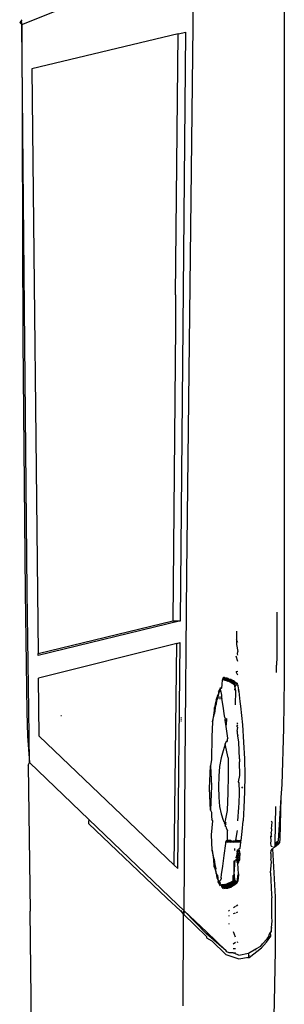
# Model space of a CAD drawing. Units: inches. Extents: x 3.3 to 13.3, y -1.4 to 4.6.
# Drawn here: x 5.5 to 5.9, y -0.1 to 1.3 of the extents above; entities that cross this region are included whole.
import ezdxf

# ---------------------------------------------------------------- set-up
doc = ezdxf.new("R2010")
doc.units = ezdxf.units.IN
doc.header["$MEASUREMENT"] = 0
doc.layers.add('Edges', color=7, linetype='Continuous')

# ---------------------------------------------------------------- blocks, each defined once
blk = doc.blocks.new('tosiplan')
at = {"layer": 'Edges'}
for p, q in [((3.9846, 0.5462), (3.9945, 1.4023)), ((4.12, 1.3795), (4.12, 0.399)), ((3.7549, 1.31), (3.8077, 1.3305)), ((3.7551, 1.3165), (3.7536, 1.3146)), ((3.754, 1.3131), (3.7551, 1.3165)), ((3.7536, 1.3146), (3.7522, 1.3127)), ((3.754, 1.3131), (3.7522, 1.3127)), ((3.7522, 1.3127), (3.7535, 1.3113)), ((3.7535, 1.3113), (3.755, 1.3132)), ((3.7535, 1.3113), (3.754, 1.3131)), ((3.7535, 1.3113), (3.7549, 1.31)), ((3.755, 1.3132), (3.7536, 1.3146)), ((3.754, 1.3131), (3.7536, 1.3146)), ((3.754, 1.3131), (3.7549, 1.31)), ((3.7549, 1.31), (3.7564, 0.8703)), ((3.7627, 0.5202), (3.7549, 1.31)), ((3.9724, 1.2966), (3.7688, 1.2482)), ((3.9689, 0.9336), (3.9724, 1.2966)), ((3.9724, 1.2966), (3.9833, 1.2991)), ((3.9758, 0.4799), (3.9833, 1.2991)), ((3.7688, 1.2482), (3.7776, 0.4344)), ((3.9689, 0.9336), (3.9687, 0.8898)), ((3.9687, 0.8898), (3.965, 0.4802)), ((3.7564, 0.8703), (3.7599, 0.5198)), ((3.9821, 0.2792), (3.9846, 0.5462)), ((3.7599, 0.5198), (3.7622, 0.3535)), ((3.7647, 0.3555), (3.7627, 0.5202)), ((3.7776, 0.4344), (3.965, 0.4802)), ((3.9758, 0.4799), (3.7778, 0.4316)), ((3.965, 0.4802), (3.9758, 0.4799)), ((4.1095, 0.492), (4.1094, 0.4313)), ((4.0536, 0.4654), (4.0534, 0.4472)), ((4.0554, 0.4499), (4.0535, 0.4534)), ((3.9706, 0.4484), (3.7781, 0.4002)), ((3.9671, 0.1398), (3.9706, 0.4484)), ((3.9706, 0.4484), (3.9754, 0.4497)), ((3.9719, 0.1352), (3.9754, 0.4497)), ((4.0534, 0.4472), (4.0553, 0.4375)), ((3.7778, 0.4316), (3.7776, 0.4344)), ((4.0555, 0.4236), (4.0532, 0.4307)), ((4.0549, 0.4341), (4.0553, 0.4375)), ((4.0554, 0.4322), (4.0549, 0.4341)), ((4.1096, 0.43), (4.1093, 0.4184)), ((4.1094, 0.4313), (4.1096, 0.43)), ((4.1093, 0.4081), (4.1093, 0.4184)), ((3.779, 0.3196), (3.7781, 0.4002)), ((4.0334, 0.398), (4.0331, 0.3914)), ((4.0375, 0.3974), (4.0334, 0.398)), ((4.0336, 0.3989), (4.038, 0.399)), ((4.0336, 0.3989), (4.0377, 0.3982)), ((4.0336, 0.3989), (4.0375, 0.3974)), ((4.038, 0.399), (4.0339, 0.3997)), ((4.0343, 0.4002), (4.038, 0.399)), ((4.0384, 0.3996), (4.0343, 0.4002)), ((4.0384, 0.3996), (4.0348, 0.4007)), ((4.0354, 0.4009), (4.0379, 0.4002)), ((4.0367, 0.4009), (4.0354, 0.4009)), ((4.0367, 0.4009), (4.0395, 0.4002)), ((4.0379, 0.4002), (4.0367, 0.4009)), ((4.0375, 0.3974), (4.039, 0.3975)), ((4.0419, 0.3971), (4.0375, 0.3974)), ((4.0377, 0.3982), (4.0419, 0.3971)), ((4.0379, 0.4002), (4.0395, 0.4002)), ((4.0408, 0.4002), (4.0379, 0.4002)), ((4.0379, 0.4002), (4.0424, 0.3989)), ((4.0419, 0.3971), (4.038, 0.399)), ((4.038, 0.399), (4.0422, 0.3978)), ((4.0422, 0.3978), (4.0384, 0.3996)), ((4.0424, 0.3989), (4.0384, 0.3995)), ((4.0387, 0.3986), (4.0424, 0.3989)), ((4.0427, 0.3979), (4.0387, 0.3986)), ((4.0387, 0.3986), (4.043, 0.3968)), ((4.039, 0.3975), (4.0387, 0.3986)), ((4.039, 0.3975), (4.0417, 0.3962)), ((4.042, 0.3996), (4.0395, 0.4002)), ((4.0395, 0.4002), (4.0408, 0.4002)), ((4.042, 0.3996), (4.0408, 0.4002)), ((4.0408, 0.4002), (4.0431, 0.3988)), ((4.0431, 0.3988), (4.042, 0.3996)), ((4.0422, 0.3978), (4.0431, 0.3988)), ((4.043, 0.3968), (4.0422, 0.3978)), ((4.0467, 0.3955), (4.0422, 0.3978)), ((4.0424, 0.3989), (4.0464, 0.3977)), ((4.046, 0.3983), (4.0424, 0.3989)), ((4.0468, 0.3968), (4.0424, 0.3989)), ((4.0427, 0.3979), (4.043, 0.3968)), ((4.0468, 0.3968), (4.0427, 0.3979)), ((4.046, 0.3983), (4.0431, 0.3988)), ((4.0471, 0.3961), (4.046, 0.3983)), ((4.0506, 0.3954), (4.0464, 0.3977)), ((4.0555, 0.4093), (4.053, 0.4092)), ((4.0555, 0.4043), (4.053, 0.4092)), ((4.12, 0.399), (4.1191, 0.3302)), ((4.0286, 0.3811), (4.0308, 0.3851)), ((4.0329, 0.3865), (4.0303, 0.3864)), ((4.0303, 0.3864), (4.0308, 0.3851)), ((4.0308, 0.3851), (4.0307, 0.3819)), ((4.0329, 0.3865), (4.0308, 0.3851)), ((4.0308, 0.3851), (4.0314, 0.3828)), ((4.0331, 0.3914), (4.0329, 0.3865)), ((4.043, 0.3968), (4.0417, 0.3962)), ((4.0462, 0.3941), (4.0417, 0.3962)), ((4.0419, 0.3971), (4.0464, 0.3949)), ((4.0419, 0.3971), (4.0467, 0.3955)), ((4.0419, 0.3971), (4.0462, 0.3941)), ((4.043, 0.3968), (4.0471, 0.3961)), ((4.0468, 0.3968), (4.043, 0.3968)), ((4.0462, 0.3941), (4.0507, 0.3916)), ((4.051, 0.3922), (4.0462, 0.3941)), ((4.0464, 0.3949), (4.051, 0.3922)), ((4.0517, 0.3933), (4.0467, 0.3955)), ((4.051, 0.3922), (4.0467, 0.3955)), ((4.0467, 0.3955), (4.0513, 0.3928)), ((4.0468, 0.3968), (4.047, 0.3957)), ((4.0468, 0.3968), (4.0511, 0.3936)), ((4.0468, 0.3968), (4.0506, 0.3954)), ((4.0509, 0.3946), (4.0468, 0.3968)), ((4.0493, 0.3967), (4.0471, 0.3961)), ((4.0471, 0.3961), (4.0522, 0.3936)), ((4.0517, 0.3933), (4.0471, 0.3961)), ((4.0506, 0.3954), (4.0493, 0.3967)), ((4.0511, 0.3936), (4.0506, 0.3954)), ((4.0527, 0.3938), (4.0506, 0.3954)), ((4.0551, 0.3919), (4.0506, 0.3954)), ((4.0506, 0.3954), (4.0549, 0.3927)), ((4.0511, 0.3936), (4.0507, 0.3916)), ((4.0522, 0.3897), (4.0507, 0.3916)), ((4.0507, 0.3916), (4.0526, 0.3907)), ((4.0525, 0.3824), (4.0507, 0.3916)), ((4.0509, 0.3946), (4.0511, 0.3936)), ((4.0551, 0.3919), (4.0509, 0.3946)), ((4.051, 0.384), (4.0522, 0.3897)), ((4.0525, 0.3824), (4.051, 0.384)), ((4.0527, 0.3938), (4.0511, 0.3936)), ((4.0551, 0.3919), (4.0511, 0.3936)), ((4.0522, 0.3897), (4.0526, 0.3907)), ((4.0526, 0.3907), (4.0552, 0.3911)), ((4.0546, 0.3932), (4.0527, 0.3938)), ((4.0552, 0.3911), (4.0554, 0.3892)), ((4.0554, 0.3899), (4.0552, 0.3911)), ((4.0554, 0.3892), (4.0569, 0.3818)), ((4.0569, 0.3818), (4.0564, 0.3846)), ((4.0253, 0.3705), (4.0245, 0.3646)), ((4.0269, 0.3758), (4.0253, 0.3705)), ((4.0259, 0.3697), (4.0253, 0.3705)), ((4.0269, 0.3758), (4.0259, 0.3697)), ((4.0259, 0.3697), (4.0275, 0.3748)), ((4.0282, 0.3733), (4.0259, 0.3697)), ((4.0291, 0.3799), (4.0269, 0.3758)), ((4.0275, 0.3748), (4.0269, 0.3758)), ((4.0291, 0.3799), (4.0275, 0.3748)), ((4.0282, 0.3733), (4.0275, 0.3748)), ((4.0282, 0.3733), (4.0291, 0.3799)), ((4.0286, 0.3811), (4.0291, 0.3799)), ((4.0291, 0.3799), (4.0314, 0.3828)), ((4.0306, 0.3745), (4.0302, 0.3709)), ((4.0314, 0.3828), (4.0322, 0.3787)), ((4.0322, 0.3787), (4.0326, 0.3764)), ((4.0326, 0.3764), (4.0325, 0.3734)), ((4.0325, 0.3734), (4.0333, 0.3718)), ((4.0349, 0.3613), (4.0333, 0.3718)), ((4.0523, 0.3629), (4.0525, 0.3824)), ((4.0569, 0.3818), (4.0583, 0.3677)), ((4.0231, 0.3595), (4.022, 0.3518)), ((4.0229, 0.3511), (4.0231, 0.3595)), ((4.024, 0.3586), (4.0229, 0.3511)), ((4.0245, 0.3646), (4.0231, 0.3595)), ((4.0253, 0.3635), (4.0231, 0.3595)), ((4.0231, 0.3595), (4.024, 0.3586)), ((4.024, 0.3586), (4.0253, 0.3635)), ((4.0245, 0.3646), (4.0259, 0.3697)), ((4.0253, 0.3635), (4.0245, 0.3646)), ((4.0259, 0.3697), (4.0253, 0.3635)), ((4.0369, 0.348), (4.0349, 0.3613)), ((4.0583, 0.3677), (4.0592, 0.3614)), ((4.0592, 0.3614), (4.0617, 0.3353)), ((3.7622, 0.3535), (3.763, 0.3196)), ((3.7653, 0.3196), (3.7647, 0.3555)), ((3.8103, 0.3478), (3.8091, 0.3478)), ((3.9772, 0.3451), (3.9761, 0.3451)), ((3.9761, 0.343), (3.9772, 0.343)), ((4.022, 0.3518), (4.0202, 0.3392)), ((4.0202, 0.3392), (4.0229, 0.3511)), ((4.0229, 0.3511), (4.022, 0.3518)), ((4.0373, 0.3454), (4.0369, 0.348)), ((4.0373, 0.3454), (4.0379, 0.3436)), ((4.0379, 0.3436), (4.04, 0.3439)), ((4.0379, 0.3418), (4.0379, 0.3436)), ((4.0401, 0.3416), (4.04, 0.3439)), ((3.9761, 0.3406), (3.9772, 0.3406)), ((4.0202, 0.3392), (4.0194, 0.3184)), ((4.0379, 0.3418), (4.0401, 0.3416)), ((4.0391, 0.3329), (4.0379, 0.3418)), ((4.0391, 0.3329), (4.0401, 0.3416)), ((4.0414, 0.3169), (4.0391, 0.3329)), ((4.0539, 0.3381), (4.0555, 0.3371)), ((4.0542, 0.3327), (4.0556, 0.3354)), ((4.0542, 0.3327), (4.0556, 0.3315)), ((4.0546, 0.3263), (4.0556, 0.3315)), ((4.0617, 0.3353), (4.0635, 0.3112)), ((4.1191, 0.3302), (4.1166, 0.252)), ((3.7653, 0.3196), (3.763, 0.3196)), ((3.763, 0.3196), (3.7659, 0.283)), ((3.7659, 0.283), (3.7653, 0.3196)), ((3.9671, 0.1398), (3.779, 0.3196)), ((4.0194, 0.3184), (4.0189, 0.287)), ((4.0414, 0.3169), (4.0411, 0.3157)), ((4.0412, 0.3129), (4.0411, 0.3157)), ((4.0546, 0.3263), (4.0547, 0.3232)), ((4.0547, 0.3232), (4.0554, 0.3199)), ((4.0569, 0.3112), (4.0554, 0.3199)), ((4.038, 0.3083), (4.0348, 0.2992)), ((4.038, 0.3083), (4.0396, 0.3123)), ((4.0419, 0.2891), (4.038, 0.3083)), ((4.0396, 0.3123), (4.0412, 0.3129)), ((4.0412, 0.3118), (4.0396, 0.3123)), ((4.0577, 0.2881), (4.0569, 0.3112)), ((4.0635, 0.3112), (4.0646, 0.288)), ((4.032, 0.2891), (4.03, 0.2774)), ((4.0348, 0.2992), (4.032, 0.2891)), ((4.0419, 0.2891), (4.042, 0.2647)), ((4.0577, 0.2881), (4.0578, 0.2836)), ((4.0646, 0.288), (4.065, 0.2647)), ((3.7639, 0.2792), (3.7649, 0.2811)), ((3.7639, 0.2792), (3.7669, 0.076)), ((3.7649, 0.2811), (3.7659, 0.283)), ((3.8481, 0.2033), (3.7659, 0.283)), ((3.9806, 0.0765), (3.9821, 0.2792)), ((4.0162, 0.2466), (4.0173, 0.2783)), ((4.0189, 0.287), (4.0173, 0.2783)), ((4.0173, 0.2783), (4.0186, 0.2503)), ((4.03, 0.2774), (4.0288, 0.2638)), ((4.058, 0.2647), (4.0578, 0.2836)), ((4.0288, 0.2638), (4.0284, 0.2492)), ((4.042, 0.2647), (4.0416, 0.2408)), ((4.0562, 0.2557), (4.058, 0.2647)), ((4.065, 0.2647), (4.0648, 0.2419)), ((4.0186, 0.2503), (4.0173, 0.2164)), ((4.0284, 0.2492), (4.0289, 0.2348)), ((4.0571, 0.2545), (4.0562, 0.2557)), ((4.0575, 0.2419), (4.0571, 0.2545)), ((4.0624, 0.2471), (4.0609, 0.2492)), ((4.1166, 0.252), (4.1154, 0.2343)), ((4.0173, 0.2164), (4.0162, 0.2466)), ((4.0289, 0.2348), (4.0301, 0.2218)), ((4.0416, 0.2408), (4.0405, 0.2162)), ((4.0573, 0.2266), (4.0578, 0.2395)), ((4.0578, 0.2395), (4.0575, 0.2419)), ((4.0648, 0.2419), (4.0639, 0.2204)), ((4.1154, 0.2343), (4.1116, 0.174)), ((4.1154, 0.2343), (4.1138, 0.1766)), ((4.0301, 0.2218), (4.0322, 0.2112)), ((4.0552, 0.2017), (4.057, 0.2204)), ((4.057, 0.2204), (4.0573, 0.2266)), ((4.0639, 0.2204), (4.0627, 0.2017)), ((4.1075, 0.1706), (4.1083, 0.2217)), ((4.0173, 0.2164), (4.0187, 0.2136)), ((4.0187, 0.2136), (4.0187, 0.2076)), ((4.0187, 0.2076), (4.0194, 0.2035)), ((4.0322, 0.2112), (4.0348, 0.2024)), ((4.0405, 0.2162), (4.0371, 0.1999)), ((3.8479, 0.2007), (3.8477, 0.1981)), ((3.8477, 0.1981), (3.9566, 0.0939)), ((3.8481, 0.2033), (3.8479, 0.2007)), ((3.8481, 0.2033), (3.9714, 0.0854)), ((4.019, 0.182), (4.0206, 0.2015)), ((4.0206, 0.2015), (4.0194, 0.2035)), ((4.0348, 0.2024), (4.0354, 0.2009)), ((4.0354, 0.2009), (4.0371, 0.1999)), ((4.0377, 0.1975), (4.0363, 0.1988)), ((4.0366, 0.1978), (4.0377, 0.1975)), ((4.0394, 0.1983), (4.0371, 0.1999)), ((4.0371, 0.1999), (4.0377, 0.1975)), ((4.0377, 0.1975), (4.0394, 0.1969)), ((4.0377, 0.1975), (4.0378, 0.1949)), ((4.0389, 0.1939), (4.0377, 0.195)), ((4.0378, 0.1949), (4.0389, 0.1939)), ((4.0389, 0.1939), (4.0391, 0.1921)), ((4.0391, 0.1921), (4.041, 0.1879)), ((4.0615, 0.187), (4.0627, 0.2017)), ((4.1029, 0.2), (4.1017, 0.2014)), ((4.1023, 0.1904), (4.1029, 0.2)), ((4.0197, 0.1607), (4.019, 0.182)), ((4.0409, 0.1754), (4.041, 0.1879)), ((4.0543, 0.1884), (4.0516, 0.1718)), ((4.0602, 0.1745), (4.0615, 0.187)), ((4.1016, 0.1816), (4.1015, 0.1803)), ((4.1015, 0.1803), (4.1022, 0.1789)), ((4.1015, 0.1782), (4.1015, 0.1803)), ((4.1017, 0.1756), (4.1015, 0.1782)), ((4.1016, 0.1845), (4.1018, 0.186)), ((4.1016, 0.1845), (4.1016, 0.1816)), ((4.1024, 0.1887), (4.1018, 0.186)), ((4.1023, 0.1904), (4.1024, 0.1887)), ((4.0365, 0.1535), (4.0387, 0.1702)), ((4.0387, 0.1702), (4.0389, 0.1718)), ((4.0389, 0.1718), (4.0399, 0.1745)), ((4.0596, 0.1718), (4.0389, 0.1718)), ((4.0399, 0.1745), (4.0409, 0.1754)), ((4.0399, 0.1745), (4.0417, 0.1745)), ((4.0399, 0.1718), (4.0399, 0.1745)), ((4.0455, 0.1718), (4.0399, 0.1745)), ((4.0408, 0.1718), (4.0409, 0.1754)), ((4.0416, 0.1718), (4.0417, 0.1745)), ((4.0416, 0.1718), (4.0456, 0.1745)), ((4.0456, 0.1745), (4.0417, 0.1745)), ((4.0455, 0.1718), (4.0456, 0.1745)), ((4.0455, 0.1718), (4.0517, 0.1731)), ((4.0466, 0.1718), (4.0456, 0.1745)), ((4.0456, 0.1745), (4.0497, 0.1718)), ((4.0456, 0.1745), (4.0456, 0.1718)), ((4.0492, 0.1718), (4.0494, 0.1745)), ((4.0498, 0.1745), (4.0497, 0.1718)), ((4.0545, 0.1745), (4.0497, 0.1718)), ((4.0516, 0.1718), (4.0517, 0.1731)), ((4.0517, 0.1731), (4.0525, 0.1745)), ((4.0545, 0.1745), (4.052, 0.1745)), ((4.0525, 0.1745), (4.0545, 0.1718)), ((4.0545, 0.1745), (4.0544, 0.1718)), ((4.0545, 0.1745), (4.059, 0.1745)), ((4.0561, 0.1745), (4.0545, 0.1718)), ((4.0596, 0.1718), (4.0545, 0.1745)), ((4.0545, 0.1745), (4.0593, 0.1731)), ((4.0545, 0.1718), (4.0547, 0.1745)), ((4.0561, 0.1745), (4.0559, 0.1718)), ((4.0561, 0.1745), (4.0574, 0.1718)), ((4.0574, 0.1718), (4.059, 0.1745)), ((4.0574, 0.1718), (4.0577, 0.1745)), ((4.0587, 0.1718), (4.059, 0.1745)), ((4.0587, 0.1718), (4.0597, 0.1729)), ((4.0588, 0.1635), (4.0596, 0.1718)), ((4.0597, 0.1729), (4.059, 0.1745)), ((4.0594, 0.1745), (4.0593, 0.1731)), ((4.0593, 0.1731), (4.0596, 0.1718)), ((4.1015, 0.1712), (4.1016, 0.1734)), ((4.1017, 0.1666), (4.1015, 0.1712)), ((4.1016, 0.1734), (4.1017, 0.1756)), ((4.1017, 0.1666), (4.1036, 0.166)), ((4.1055, 0.1645), (4.1038, 0.1625)), ((4.1073, 0.1658), (4.1055, 0.1645)), ((4.1055, 0.1645), (4.1065, 0.1651)), ((4.1114, 0.1691), (4.1065, 0.1651)), ((4.1074, 0.1682), (4.1065, 0.1651)), ((4.1065, 0.1651), (4.1073, 0.1658)), ((4.1073, 0.1658), (4.1094, 0.1699)), ((4.1073, 0.1658), (4.1114, 0.1691)), ((4.1073, 0.1658), (4.1074, 0.1682)), ((4.1093, 0.1674), (4.1073, 0.1658)), ((4.1074, 0.1682), (4.1075, 0.1706)), ((4.1094, 0.1699), (4.1074, 0.1682)), ((4.1075, 0.1706), (4.1095, 0.1723)), ((4.1075, 0.1706), (4.1094, 0.1699)), ((4.1094, 0.1699), (4.1093, 0.1674)), ((4.1114, 0.1691), (4.1093, 0.1674)), ((4.1116, 0.174), (4.1094, 0.1699)), ((4.1094, 0.1699), (4.1095, 0.1723)), ((4.1115, 0.1715), (4.1094, 0.1699)), ((4.1107, 0.1694), (4.1094, 0.1699)), ((4.1095, 0.1723), (4.1116, 0.174)), ((4.1114, 0.1691), (4.1116, 0.174)), ((4.1132, 0.1713), (4.1114, 0.1691)), ((4.1138, 0.1766), (4.1132, 0.1713)), ((4.0223, 0.1484), (4.0197, 0.1607)), ((4.0197, 0.1607), (4.0214, 0.1477)), ((4.0345, 0.1388), (4.0365, 0.1535)), ((4.051, 0.1606), (4.0514, 0.1631)), ((4.0526, 0.15), (4.0538, 0.152)), ((4.0534, 0.1531), (4.0538, 0.152)), ((4.0538, 0.152), (4.0544, 0.1567)), ((4.0551, 0.1561), (4.0538, 0.152)), ((4.0545, 0.1487), (4.0538, 0.152)), ((4.0544, 0.1608), (4.0554, 0.1613)), ((4.0554, 0.1603), (4.0544, 0.1599)), ((4.0544, 0.1591), (4.0554, 0.1603)), ((4.0545, 0.1487), (4.055, 0.1524)), ((4.0545, 0.1487), (4.0579, 0.1521)), ((4.0547, 0.1591), (4.0554, 0.1603)), ((4.0574, 0.1602), (4.0547, 0.1591)), ((4.0551, 0.1561), (4.0547, 0.1591)), ((4.055, 0.1524), (4.0551, 0.1561)), ((4.0579, 0.1521), (4.055, 0.1524)), ((4.0551, 0.1561), (4.0574, 0.1602)), ((4.0551, 0.1561), (4.0579, 0.1566)), ((4.0551, 0.1561), (4.0579, 0.1521)), ((4.0554, 0.1603), (4.0565, 0.1618)), ((4.0554, 0.1604), (4.0574, 0.1602)), ((4.0588, 0.1635), (4.0565, 0.1618)), ((4.0565, 0.1618), (4.0574, 0.1602)), ((4.0574, 0.1602), (4.058, 0.1557)), ((4.0579, 0.1521), (4.0574, 0.1478)), ((4.0583, 0.154), (4.0579, 0.1521)), ((4.0579, 0.1521), (4.0579, 0.1469)), ((4.058, 0.1557), (4.0583, 0.154)), ((4.1013, 0.156), (4.1018, 0.1604)), ((4.1013, 0.156), (4.1013, 0.1494)), ((4.1018, 0.1604), (4.1038, 0.1625)), ((4.1038, 0.1625), (4.1075, 0.0961)), ((3.9719, 0.1352), (3.9671, 0.1398)), ((4.0223, 0.1484), (4.0214, 0.1477)), ((4.0214, 0.1477), (4.0219, 0.1391)), ((4.0223, 0.1484), (4.0219, 0.1391)), ((4.0219, 0.1391), (4.0235, 0.1406)), ((4.0248, 0.1353), (4.0219, 0.1391)), ((4.0219, 0.1391), (4.024, 0.1341)), ((4.0223, 0.1484), (4.0235, 0.1406)), ((4.0235, 0.1406), (4.0248, 0.1353)), ((4.0329, 0.1272), (4.0345, 0.1388)), ((4.0505, 0.1274), (4.0501, 0.1458)), ((4.0505, 0.1274), (4.0516, 0.1467)), ((4.0516, 0.1467), (4.0538, 0.1474)), ((4.052, 0.1481), (4.0538, 0.1474)), ((4.0538, 0.1474), (4.0545, 0.1487)), ((4.0543, 0.1439), (4.0538, 0.1474)), ((4.0564, 0.1442), (4.0541, 0.1455)), ((4.0542, 0.1443), (4.0564, 0.1442)), ((4.0552, 0.1426), (4.0543, 0.1439)), ((4.0545, 0.1487), (4.0564, 0.1442)), ((4.0545, 0.1487), (4.0574, 0.1478)), ((4.0564, 0.1442), (4.0552, 0.1426)), ((4.0564, 0.1278), (4.0552, 0.1426)), ((4.0564, 0.1442), (4.0571, 0.146)), ((4.0571, 0.146), (4.0574, 0.1478)), ((4.0579, 0.1469), (4.0571, 0.146)), ((4.101, 0.1292), (4.102, 0.1447)), ((4.1013, 0.1494), (4.1014, 0.1484)), ((4.102, 0.1447), (4.1014, 0.1484)), ((4.0248, 0.1353), (4.024, 0.1341)), ((4.024, 0.1341), (4.0254, 0.1287)), ((4.0254, 0.1287), (4.0248, 0.1353)), ((4.0277, 0.125), (4.0254, 0.1287)), ((4.0254, 0.1287), (4.027, 0.1234)), ((4.0254, 0.1287), (4.0264, 0.1225)), ((4.027, 0.1234), (4.0264, 0.1225)), ((4.0277, 0.125), (4.027, 0.1234)), ((4.0286, 0.1181), (4.027, 0.1234)), ((4.0286, 0.1181), (4.0277, 0.125)), ((4.0321, 0.1223), (4.0329, 0.1272)), ((4.0505, 0.1274), (4.0489, 0.1182)), ((4.0489, 0.1182), (4.0491, 0.1258)), ((4.0505, 0.1274), (4.0491, 0.1258)), ((4.0491, 0.1258), (4.0521, 0.1167)), ((4.0503, 0.12), (4.0505, 0.1274)), ((4.0505, 0.1274), (4.0509, 0.1177)), ((4.0506, 0.1187), (4.0505, 0.1274)), ((4.0564, 0.1278), (4.0549, 0.1186)), ((4.0549, 0.1186), (4.0555, 0.1255)), ((4.0564, 0.1278), (4.0552, 0.1179)), ((4.0564, 0.1278), (4.0555, 0.1255)), ((4.0564, 0.1278), (4.0557, 0.1204)), ((4.101, 0.1292), (4.1022, 0.0987)), ((4.0264, 0.1225), (4.0286, 0.1181)), ((4.0281, 0.117), (4.0286, 0.1181)), ((4.0303, 0.1129), (4.0281, 0.117)), ((4.0301, 0.1177), (4.0286, 0.1181)), ((4.0301, 0.1177), (4.0317, 0.1197)), ((4.0309, 0.1153), (4.0301, 0.1177)), ((4.0301, 0.1177), (4.0303, 0.1129)), ((4.0309, 0.1153), (4.0303, 0.1129)), ((4.0304, 0.1115), (4.0303, 0.1129)), ((4.0303, 0.1129), (4.0325, 0.1125)), ((4.0304, 0.1115), (4.0325, 0.1125)), ((4.0317, 0.1197), (4.0321, 0.1211)), ((4.0321, 0.1223), (4.0321, 0.1211)), ((4.0366, 0.1131), (4.0325, 0.1125)), ((4.0325, 0.1125), (4.0391, 0.1101)), ((4.0325, 0.1125), (4.0328, 0.1107)), ((4.0328, 0.1107), (4.0366, 0.1131)), ((4.0369, 0.1113), (4.0328, 0.1107)), ((4.0328, 0.1107), (4.0373, 0.1099)), ((4.0328, 0.1107), (4.0333, 0.1093)), ((4.0373, 0.1099), (4.0333, 0.1093)), ((4.0339, 0.1082), (4.0373, 0.1099)), ((4.0366, 0.1131), (4.0403, 0.114)), ((4.0369, 0.1113), (4.0366, 0.1131)), ((4.041, 0.1124), (4.0366, 0.1131)), ((4.041, 0.1124), (4.0369, 0.1113)), ((4.0373, 0.1099), (4.0369, 0.1113)), ((4.041, 0.1124), (4.0373, 0.1099)), ((4.0373, 0.1099), (4.0414, 0.111)), ((4.042, 0.1099), (4.0373, 0.1099)), ((4.038, 0.1088), (4.0373, 0.1099)), ((4.042, 0.1099), (4.038, 0.1088)), ((4.042, 0.1099), (4.0388, 0.1081)), ((4.0389, 0.1084), (4.0435, 0.1102)), ((4.0391, 0.1101), (4.0399, 0.1115)), ((4.0395, 0.1096), (4.0399, 0.1111)), ((4.0435, 0.1102), (4.0395, 0.1096)), ((4.0399, 0.1115), (4.0403, 0.114)), ((4.0399, 0.1111), (4.0443, 0.1136)), ((4.0399, 0.1111), (4.0403, 0.113)), ((4.0439, 0.1118), (4.0399, 0.1111)), ((4.0399, 0.1111), (4.0435, 0.1102)), ((4.0448, 0.1159), (4.0403, 0.114)), ((4.0403, 0.113), (4.0403, 0.114)), ((4.0443, 0.1136), (4.0403, 0.113)), ((4.041, 0.1124), (4.0407, 0.1141)), ((4.041, 0.1124), (4.0448, 0.1159)), ((4.0451, 0.1144), (4.041, 0.1124)), ((4.041, 0.1124), (4.0456, 0.113)), ((4.0414, 0.111), (4.041, 0.1124)), ((4.0456, 0.113), (4.0414, 0.111)), ((4.042, 0.1099), (4.0414, 0.111)), ((4.042, 0.1099), (4.0456, 0.113)), ((4.0461, 0.112), (4.042, 0.1099)), ((4.042, 0.1099), (4.0469, 0.1114)), ((4.0428, 0.1092), (4.042, 0.1099)), ((4.0435, 0.1102), (4.0429, 0.109)), ((4.0454, 0.1097), (4.0429, 0.109)), ((4.0477, 0.1128), (4.0435, 0.1102)), ((4.0439, 0.1118), (4.0435, 0.1102)), ((4.0435, 0.1102), (4.0466, 0.1111)), ((4.0458, 0.1102), (4.0435, 0.1102)), ((4.0443, 0.1136), (4.0439, 0.1118)), ((4.0477, 0.1128), (4.0439, 0.1118)), ((4.0443, 0.1136), (4.0481, 0.1146)), ((4.0477, 0.1128), (4.0443, 0.1136)), ((4.0448, 0.1159), (4.0489, 0.1182)), ((4.0493, 0.1167), (4.0448, 0.1159)), ((4.0451, 0.1144), (4.0448, 0.1159)), ((4.0493, 0.1167), (4.0451, 0.1144)), ((4.0456, 0.113), (4.0451, 0.1144)), ((4.0493, 0.1167), (4.0456, 0.113)), ((4.0456, 0.113), (4.0497, 0.1156)), ((4.0502, 0.1146), (4.0456, 0.113)), ((4.0461, 0.112), (4.0456, 0.113)), ((4.0502, 0.1146), (4.0461, 0.112)), ((4.0469, 0.1114), (4.0461, 0.112)), ((4.0469, 0.1114), (4.0461, 0.1094)), ((4.0475, 0.1103), (4.0461, 0.1094)), ((4.0502, 0.1146), (4.0469, 0.1114)), ((4.0469, 0.1114), (4.0509, 0.114)), ((4.0491, 0.1111), (4.0469, 0.1114)), ((4.051, 0.1133), (4.0474, 0.1113)), ((4.0477, 0.1128), (4.0474, 0.1113)), ((4.0491, 0.1111), (4.0475, 0.1103)), ((4.0477, 0.1128), (4.0516, 0.1164)), ((4.0513, 0.1147), (4.0477, 0.1128)), ((4.0481, 0.1146), (4.0477, 0.1128)), ((4.0477, 0.1128), (4.051, 0.1133)), ((4.0521, 0.1167), (4.0481, 0.1146)), ((4.0482, 0.1112), (4.051, 0.1133)), ((4.0505, 0.1122), (4.0486, 0.1112)), ((4.0489, 0.1182), (4.0503, 0.12)), ((4.0506, 0.1187), (4.0489, 0.1182)), ((4.0493, 0.1167), (4.0489, 0.1182)), ((4.0505, 0.1122), (4.0491, 0.1111)), ((4.0506, 0.1187), (4.0493, 0.1167)), ((4.0497, 0.1156), (4.0493, 0.1167)), ((4.0506, 0.1187), (4.0497, 0.1156)), ((4.0513, 0.1169), (4.0497, 0.1156)), ((4.0502, 0.1146), (4.0497, 0.1156)), ((4.0513, 0.1169), (4.0502, 0.1146)), ((4.0506, 0.1187), (4.0503, 0.12)), ((4.0541, 0.1148), (4.0505, 0.1122)), ((4.0529, 0.1138), (4.0505, 0.1122)), ((4.0516, 0.1137), (4.0505, 0.1122)), ((4.051, 0.1133), (4.0505, 0.1122)), ((4.0509, 0.1177), (4.0506, 0.1187)), ((4.0513, 0.1169), (4.0509, 0.114)), ((4.0509, 0.114), (4.0519, 0.1164)), ((4.0526, 0.1161), (4.0509, 0.114)), ((4.0539, 0.1162), (4.051, 0.1133)), ((4.051, 0.1133), (4.0545, 0.1158)), ((4.0541, 0.1148), (4.051, 0.1133)), ((4.0513, 0.1147), (4.051, 0.1133)), ((4.0516, 0.1164), (4.0513, 0.1147)), ((4.0538, 0.1164), (4.0513, 0.1147)), ((4.0539, 0.1169), (4.0516, 0.1164)), ((4.0526, 0.1161), (4.0516, 0.1137)), ((4.0521, 0.1167), (4.0549, 0.1186)), ((4.0545, 0.1158), (4.0541, 0.1148)), ((4.0547, 0.117), (4.0545, 0.1158)), ((4.0549, 0.1186), (4.0547, 0.117)), ((4.0549, 0.1186), (4.0548, 0.117)), ((4.0549, 0.1186), (4.0557, 0.1204)), ((4.0333, 0.1093), (4.0339, 0.1082)), ((4.038, 0.1088), (4.0339, 0.1082)), ((4.0339, 0.1082), (4.0347, 0.1075)), ((4.0339, 0.1082), (4.0388, 0.1081)), ((4.0388, 0.1081), (4.0347, 0.1075)), ((4.0388, 0.1081), (4.0356, 0.1071)), ((4.0388, 0.1081), (4.038, 0.1088)), ((4.0422, 0.1083), (4.0382, 0.1076)), ((4.0388, 0.1081), (4.0414, 0.1078)), ((4.0389, 0.1084), (4.0395, 0.1096)), ((4.0429, 0.109), (4.0389, 0.1084)), ((4.0389, 0.1084), (4.0422, 0.1083)), ((4.0414, 0.1078), (4.0428, 0.1092)), ((4.0451, 0.1095), (4.0422, 0.1083)), ((4.0422, 0.1083), (4.0461, 0.1094)), ((4.0429, 0.109), (4.0422, 0.1083)), ((4.0428, 0.1092), (4.0445, 0.1088)), ((4.0461, 0.1094), (4.0445, 0.1088)), ((4.1022, 0.0987), (4.1028, 0.0944)), ((4.1075, 0.0961), (4.1074, 0.0218)), ((3.9566, 0.0939), (3.9755, 0.0762)), ((3.9806, 0.0765), (3.9714, 0.0854)), ((4.0493, 0.0809), (4.0522, 0.0829)), ((4.0533, 0.0836), (4.0553, 0.0849)), ((4.1026, 0.0674), (4.1028, 0.0944)), ((3.7701, -0.2302), (3.7669, 0.076)), ((3.9755, 0.0762), (3.9776, 0.0765)), ((3.9755, 0.0762), (3.979, 0.0725)), ((3.9792, 0.0749), (3.979, 0.0725)), ((3.9806, 0.0738), (3.979, 0.0725)), ((3.979, 0.0725), (3.9806, 0.0711)), ((3.9806, 0.0765), (3.9792, 0.0749)), ((3.9792, 0.0749), (3.9806, 0.0738)), ((3.9792, -0.056), (3.9798, 0.0717)), ((3.9806, 0.0738), (3.9798, 0.0717)), ((3.9798, 0.0717), (4.012, 0.0406)), ((3.9806, 0.0738), (3.9806, 0.0765)), ((4.012, 0.0444), (3.9806, 0.0765)), ((4.012, 0.0474), (3.9806, 0.0765)), ((4.0426, 0.0765), (4.0437, 0.0772)), ((4.0427, 0.0696), (4.0437, 0.0701)), ((4.0493, 0.0725), (4.0522, 0.0737)), ((4.0536, 0.0743), (4.0553, 0.0751)), ((4.0436, 0.0577), (4.0428, 0.0584)), ((4.1022, 0.0532), (4.1031, 0.0621)), ((4.1031, 0.0621), (4.1026, 0.0674)), ((4.0391, 0.0209), (4.012, 0.0474)), ((4.0391, 0.0209), (4.012, 0.0444)), ((4.0522, 0.0397), (4.0492, 0.047)), ((4.0952, 0.0329), (4.1013, 0.0413)), ((4.0987, 0.0427), (4.0986, 0.0408)), ((4.0987, 0.0427), (4.1006, 0.0466)), ((4.1013, 0.0476), (4.1006, 0.0466)), ((4.1006, 0.0466), (4.1024, 0.0473)), ((4.1013, 0.0413), (4.1006, 0.0466)), ((4.1022, 0.0532), (4.1013, 0.0476)), ((4.1024, 0.0473), (4.1022, 0.0532)), ((4.012, 0.0406), (4.012, 0.039)), ((4.012, 0.039), (4.0192, 0.0347)), ((4.0192, 0.0347), (4.0388, 0.0156)), ((4.0521, 0.0324), (4.0488, 0.03)), ((4.0553, 0.032), (4.0548, 0.0333)), ((4.0804, 0.0235), (4.0875, 0.0274)), ((4.0875, 0.0274), (4.0895, 0.0303)), ((4.0883, 0.0251), (4.0952, 0.0329)), ((4.0895, 0.0303), (4.0962, 0.0373)), ((4.0962, 0.0373), (4.0986, 0.0408)), ((4.0968, 0.0382), (4.0969, 0.0392)), ((4.0388, 0.0156), (4.0567, 0.0095)), ((4.0403, 0.0195), (4.0391, 0.0209)), ((4.0434, 0.0182), (4.0403, 0.0195)), ((4.0462, 0.0178), (4.0434, 0.0182)), ((4.0491, 0.0179), (4.0462, 0.0178)), ((4.0521, 0.0234), (4.0491, 0.0234)), ((4.0491, 0.0179), (4.0521, 0.0186)), ((4.0521, 0.0164), (4.0491, 0.0179)), ((4.0553, 0.0151), (4.0521, 0.0164)), ((4.0567, 0.0149), (4.0553, 0.0151)), ((4.0567, 0.0149), (4.0701, 0.0174)), ((4.0705, 0.0149), (4.07, 0.0119)), ((4.0701, 0.0174), (4.0804, 0.0235)), ((4.0705, 0.0149), (4.0701, 0.0174)), ((4.0712, 0.0116), (4.0705, 0.0149)), ((4.0712, 0.0116), (4.0883, 0.0251)), ((4.0805, 0.0218), (4.0804, 0.0235)), ((4.1074, 0.0218), (4.1057, -0.0513)), ((4.0567, 0.0095), (4.07, 0.0119)), ((4.069, 0.0117), (4.0712, 0.0116)), ((4.1057, -0.0513), (4.1047, -0.1186))]:
    blk.add_line(p, q, dxfattribs=at)

msp = doc.modelspace()

# ---------------------------------------------------------------- block references
msp.add_blockref('tosiplan', (1.7695, 0))

doc.saveas('drawing.dxf')
